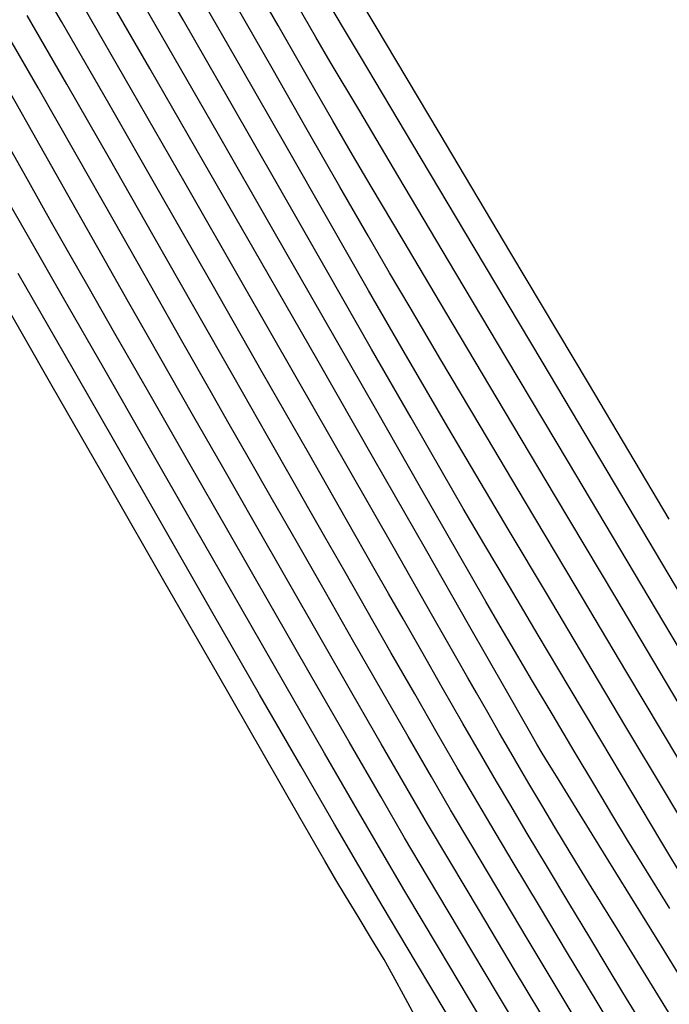
# Model space of a CAD drawing. Units: metres. Extents: x 751400 to 754535, y 8571653 to 8573688.
# Drawn here: x 751514 to 751526, y 8571964 to 8571982 of the extents above; entities that cross this region are included whole.
import ezdxf

# ---------------------------------------------------------------- set-up
doc = ezdxf.new("R2010")
doc.units = ezdxf.units.M
doc.layers.add('CONT-MJR', color=30, linetype='Continuous')
doc.layers.add('CONT-MNR', color=124, linetype='Continuous')

msp = doc.modelspace()

# ---------------------------------------------------------------- linework, layer by layer
at = {"layer": 'CONT-MJR', "extrusion": (0.8671854776571312, 0.4979852882772476, 0), "elevation": 4920425.562062871}
msp.add_lwpolyline([(7059253.916555265, 1145), (7059255.461875858, 1145)], dxfattribs=at)
at = {"layer": 'CONT-MJR', "extrusion": (0.8595731351165742, 0.5110127448370184, 0), "elevation": 5026378.321388455}
msp.add_lwpolyline([(6984208.463481285, 1140), (6984209.937254394, 1140)], dxfattribs=at)
at = {"layer": 'CONT-MJR', "extrusion": (0.8666284989745386, 0.4989539505456773, 0), "elevation": 4928307.909727992}
msp.add_lwpolyline([(7053751.580394089, 1150.000000000001), (7053753.026134197, 1150.000000000001)], dxfattribs=at)
at = {"layer": 'CONT-MJR'}
for points, elevation in [([(751517.8467735955, 8571980.53385603), (751516.9946557867, 8571982.021501565)], 1145), ([(751521.1903724757, 8571979.74074507), (751520.2345603514, 8571981.347864319)], 1140), ([(751515.6475218663, 8571979.485905237), (751514.8690864689, 8571980.8453205)], 1150), ([(751516.4432879209, 8571978.091268819), (751515.6475218663, 8571979.485905237)], 1150), ([(751517.216637631, 8571976.732685765), (751516.4432879209, 8571978.091268819)], 1150), ([(751517.9278239945, 8571975.481430609), (751517.216637631, 8571976.732685765)], 1150), ([(751524.8728939877, 8571973.551428048), (751523.5496479494, 8571975.775140774)], 1140), ([(751516.6416399858, 8571972.742431093), (751515.7205434905, 8571974.350192029)], 1155), ([(751519.2909329862, 8571973.084377758), (751519.0047186742, 8571973.586002078)], 1150), ([(751526.2384006865, 8571971.256956484), (751524.8728939877, 8571973.551428048)], 1140), ([(751522.4885881374, 8571972.448621485), (751522.1109427556, 8571973.091188543)], 1145), ([(751523.4802887649, 8571970.774000894), (751522.9532546038, 8571971.662513737)], 1145), ([(751524.0450372312, 8571969.824218553), (751523.4802887649, 8571970.774000894)], 1145), ([(751524.6228466132, 8571968.85430231), (751524.0450372312, 8571969.824218553)], 1145), ([(751526.1881063563, 8571966.235106144), (751525.7190345653, 8571967.01861051)], 1145), ([(751520.6301394852, 8571965.835531356), (751520.2017413105, 8571966.560171723)], 1155), ([(751524.0177354794, 8571964.962043237), (751523.5031411424, 8571965.820064064)], 1150), ([(751522.0435221324, 8571963.466411969), (751521.2575007052, 8571964.781994525)], 1155)]:
    msp.add_lwpolyline(points, dxfattribs=dict(at, elevation=elevation))
at = {"layer": 'CONT-MJR', "extrusion": (0.8680212127764915, 0.4965271132274944, 0), "elevation": 4908554.181897406}
msp.add_lwpolyline([(7067510.162322464, 1145.000000000001), (7067511.951896752, 1145.000000000001)], dxfattribs=at)
at = {"layer": 'CONT-MJR', "extrusion": (0.8594275965698833, 0.5112574754994923, 0), "elevation": 5028366.77269927}
msp.add_lwpolyline([(6982772.932315031, 1140), (6982775.119860063, 1140)], dxfattribs=at)
at = {"layer": 'CONT-MJR', "extrusion": (0.8681341229540359, 0.4963296732644816, 0), "elevation": 4906946.584798393}
msp.add_lwpolyline([(7068624.635003483, 1145.000000000001), (7068626.405822368, 1145.000000000001)], dxfattribs=at)
at = {"layer": 'CONT-MJR', "extrusion": (0.8593893343904448, 0.5113217890291282, 0), "elevation": 5028889.311970025}
msp.add_lwpolyline([(6982394.189905738, 1140), (6982396.616707703, 1140)], dxfattribs=at)
at = {"layer": 'CONT-MJR', "extrusion": (0.8680835811995906, 0.496418065799074, 0), "elevation": 4907666.300491257}
msp.add_lwpolyline([(7068123.305359791, 1145), (7068124.963500939, 1145)], dxfattribs=at)
at = {"layer": 'CONT-MJR', "extrusion": (0.8679554342094918, 0.4966420886576295, 0), "elevation": 4909485.398329716}
msp.add_lwpolyline([(7066859.192117641, 1155.000000000001), (7066860.880108852, 1155.000000000001)], dxfattribs=at)
at = {"layer": 'CONT-MJR', "extrusion": (0.8678215831099539, 0.4968759401385152, 0), "elevation": 4911394.291422761}
msp.add_lwpolyline([(7065531.910557261, 1145), (7065533.362098549, 1145)], dxfattribs=at)
at = {"layer": 'CONT-MJR', "extrusion": (0.8678432286275973, 0.4968381331230809, 0), "elevation": 4911081.562609202}
msp.add_lwpolyline([(7065748.228176126, 1155), (7065750.038250026, 1155)], dxfattribs=at)
at = {"layer": 'CONT-MJR', "extrusion": (0.8695212307556539, 0.4938955651402157, 0), "elevation": 4887121.468305701}
msp.add_lwpolyline([(7082342.065332146, 1150), (7082343.298945198, 1150)], dxfattribs=at)
at = {"layer": 'CONT-MJR', "extrusion": (0.8671691249534661, 0.498013763592373, 0), "elevation": 4920657.349222733}
msp.add_lwpolyline([(7059082.806297285, 1145.000000000001), (7059083.957317931, 1145.000000000001)], dxfattribs=at)
at = {"layer": 'CONT-MJR', "extrusion": (0.8693964516241663, 0.4941151787825472, 0), "elevation": 4888910.21699723}
msp.add_lwpolyline([(7081106.471711237, 1150), (7081107.418087072, 1150)], dxfattribs=at)
at = {"layer": 'CONT-MJR', "extrusion": (0.8654115028019663, 0.5010618033915999, 0), "elevation": 4945464.175115076}
msp.add_lwpolyline([(7041725.090625853, 1145), (7041725.847210688, 1145)], dxfattribs=at)
at = {"layer": 'CONT-MJR', "extrusion": (0.8676337642961289, 0.4972038325006451, 0), "elevation": 4914061.380978341}
msp.add_lwpolyline([(7063674.413121506, 1150), (7063675.002993725, 1150)], dxfattribs=at)
at = {"layer": 'CONT-MJR', "extrusion": (0.867479241590819, 0.4974733816085215, 0), "elevation": 4916253.353566003}
msp.add_lwpolyline([(7062147.07195871, 1155.000000000001), (7062148.888489573, 1155.000000000001)], dxfattribs=at)
at = {"layer": 'CONT-MJR', "extrusion": (0.868143575988615, 0.4963131385221431, 0), "elevation": 4906809.510095224}
msp.add_lwpolyline([(7068713.147124145, 1150.000000000001), (7068713.87893507, 1150.000000000001)], dxfattribs=at)
at = {"layer": 'CONT-MJR', "extrusion": (0.8608554149690488, 0.508849638418332, 0), "elevation": 5008797.284785062}
msp.add_lwpolyline([(6996816.039609509, 1145), (6996816.952779984, 1145)], dxfattribs=at)
at = {"layer": 'CONT-MJR', "extrusion": (0.8682723405660373, 0.4960878375932788, 0), "elevation": 4904975.006004015}
msp.add_lwpolyline([(7069985.405175764, 1150.000000000001), (7069986.23161054, 1150.000000000001)], dxfattribs=at)
at = {"layer": 'CONT-MJR', "extrusion": (0.8671768613807752, 0.4980002922547213, 0), "elevation": 4920542.772399412}
msp.add_lwpolyline([(7059157.394015773, 1155), (7059159.09492142, 1155)], dxfattribs=at)
at = {"layer": 'CONT-MJR', "extrusion": (0.8681651673064557, 0.4962753694026675, 0), "elevation": 4906501.980390528}
msp.add_lwpolyline([(7068924.911363299, 1150.000000000001), (7068925.785106691, 1150.000000000001)], dxfattribs=at)
at = {"layer": 'CONT-MJR', "extrusion": (0.8678427302838743, 0.4968390035951594, 0), "elevation": 4911091.117913188}
msp.add_lwpolyline([(7065736.534178948, 1150.000000000001), (7065737.407915961, 1150.000000000001)], dxfattribs=at)
at = {"layer": 'CONT-MJR', "extrusion": (0.8667139396404929, 0.4988055200505064, 0), "elevation": 4927097.2664577}
msp.add_lwpolyline([(7054582.59334448, 1155.000000000001), (7054584.099389893, 1155.000000000001)], dxfattribs=at)
at = {"layer": 'CONT-MJR', "extrusion": (0.8672487670936103, 0.4978750606071898, 0), "elevation": 4919525.791286335}
msp.add_lwpolyline([(7059865.654455932, 1150), (7059866.480872395, 1150)], dxfattribs=at)
at = {"layer": 'CONT-MJR', "extrusion": (0.8662130730592092, 0.4996748063103857, 0), "elevation": 4934174.809161386}
msp.add_lwpolyline([(7049634.437693871, 1150), (7049635.16947758, 1150)], dxfattribs=at)
at = {"layer": 'CONT-MJR', "extrusion": (0.8587407789913604, 0.5124102599453995, 0), "elevation": 5037729.628931405}
msp.add_lwpolyline([(6976009.179078075, 1145.000000000001), (6976010.284085042, 1145.000000000001)], dxfattribs=at)
at = {"layer": 'CONT-MJR', "extrusion": (0.8659238495586741, 0.5001758558402105, 0), "elevation": 4938249.973704057}
msp.add_lwpolyline([(7046778.900609914, 1155), (7046780.132561664, 1155)], dxfattribs=at)
at = {"layer": 'CONT-MJR', "extrusion": (0.8642663100263628, 0.503034536938981, 0), "elevation": 4961511.278529584}
msp.add_lwpolyline([(7030421.34525404, 1150), (7030421.935097913, 1150)], dxfattribs=at)
at = {"layer": 'CONT-MJR', "extrusion": (0.8583864345598903, 0.5130036344545325, 0), "elevation": 5042549.717413715}
msp.add_lwpolyline([(6972524.781019258, 1145.000000000001), (6972525.8140939, 1145.000000000001)], dxfattribs=at)
at = {"layer": 'CONT-MJR', "extrusion": (0.8609316618969319, 0.508720624255973, 0), "elevation": 5007746.173732088}
msp.add_lwpolyline([(6997563.010446211, 1150), (6997563.627309972, 1150)], dxfattribs=at)
at = {"layer": 'CONT-MJR', "extrusion": (0.8642817385537319, 0.5030080281690731, 0), "elevation": 4961293.183482444}
msp.add_lwpolyline([(7030573.466642548, 1155), (7030574.345272217, 1155)], dxfattribs=at)
at = {"layer": 'CONT-MJR', "extrusion": (0.8591284487935098, 0.5117600106237862, 0), "elevation": 5032444.53890093}
msp.add_lwpolyline([(6979820.954557274, 1150.000000000001), (6979821.759083797, 1150.000000000001)], dxfattribs=at)
at = {"layer": 'CONT-MJR', "extrusion": (0.8581789297965963, 0.5133506836979655, 0), "elevation": 5045366.150008134}
msp.add_lwpolyline([(6970485.349562986, 1150), (6970486.281970772, 1150)], dxfattribs=at)
at = {"layer": 'CONT-MJR', "extrusion": (0.8592011225684868, 0.5116379882075334, 0), "elevation": 5031450.724124192}
msp.add_lwpolyline([(6980534.939024375, 1155), (6980536.165206232, 1155)], dxfattribs=at)
at = {"layer": 'CONT-MJR', "extrusion": (0.8571825238506814, 0.5150127384880654, 0), "elevation": 5058864.403582538}
msp.add_lwpolyline([(6960693.109298412, 1150), (6960694.118110331, 1150)], dxfattribs=at)
at = {"layer": 'CONT-MJR', "extrusion": (0.8568788104757528, 0.5155178989692395, 0), "elevation": 5062966.373036977}
msp.add_lwpolyline([(6957709.091323106, 1150), (6957710.048655782, 1150)], dxfattribs=at)
at = {"layer": 'CONT-MNR', "extrusion": (0.8593980154727063, 0.5113071982688823, 0), "elevation": 5028771.28859179}
msp.add_lwpolyline([(6982486.412123121, 1139), (6982488.337779609, 1139)], dxfattribs=at)
at = {"layer": 'CONT-MNR'}
for points, elevation in [([(751514.7729227243, 8571981.987115838), (751514.0365898454, 8571983.257661596)], 1149), ([(751516.7163929439, 8571981.533607222), (751515.8874191496, 8571982.97410154)], 1146), ([(751518.6186322342, 8571981.133317102), (751517.9614275029, 8571982.283543762)], 1143), ([(751515.6351304234, 8571980.489089653), (751514.7729227243, 8571981.987115838)], 1149), ([(751521.6698450213, 8571979.960123518), (751520.5013486948, 8571981.923948612)], 1139), ([(751514.3482842683, 8571980.773419172), (751513.6907769486, 8571981.918262858)], 1151), ([(751519.2631482669, 8571980.005925255), (751518.6186322342, 8571981.133317102)], 1143), ([(751516.5702288393, 8571978.857695429), (751515.6351304234, 8571980.489089653)], 1149), ([(751522.9818375121, 8571977.755264852), (751521.6698450213, 8571979.960123518)], 1139), ([(751518.6115158475, 8571978.228300255), (751517.6402117591, 8571979.923802987)], 1146), ([(751515.7393123595, 8571978.329498362), (751515.0428909644, 8571979.555674605)], 1151), ([(751521.012739406, 8571977.992266461), (751520.4303407797, 8571978.975036811)], 1142), ([(751514.1962682673, 8571978.009362502), (751513.7382467743, 8571978.810202962)], 1154), ([(751519.5829454616, 8571976.530710444), (751518.6115158475, 8571978.228300255)], 1146), ([(751519.062339489, 8571975.486740965), (751518.0513863184, 8571977.254255831)], 1148), ([(751520.9887767064, 8571976.01841492), (751520.3816219092, 8571977.074651318)], 1144), ([(751520.5071408537, 8571974.914644977), (751519.5829454616, 8571976.530710444)], 1146), ([(751522.7309487524, 8571975.09998436), (751521.7941593372, 8571976.676156309)], 1142), ([(751516.3690006768, 8571975.206246017), (751515.7503483949, 8571976.288381517)], 1153), ([(751517.4866179624, 8571975.245071586), (751516.9964605361, 8571976.109727653)], 1151), ([(751520.0133549699, 8571973.822067162), (751519.062339489, 8571975.486740965)], 1148), ([(751523.2488361317, 8571973.20472557), (751522.4186698357, 8571974.601886915)], 1143), ([(751518.6046367177, 8571973.289637923), (751518.1825602378, 8571974.027758576)], 1151), ([(751517.8332984445, 8571972.646158833), (751517.0760141017, 8571973.969771132)], 1153), ([(751521.419015662, 8571972.35289832), (751520.4784618719, 8571973.99765165)], 1147), ([(751524.8960287519, 8571971.460567104), (751523.7794558309, 8571973.337028623)], 1142), ([(751524.1556526346, 8571971.680063363), (751523.2488361317, 8571973.20472557)], 1143), ([(751518.8931087656, 8571971.788326055), (751518.2925459467, 8571972.838511176)], 1152), ([(751518.60276348, 8571971.302611105), (751517.8332984445, 8571972.646158833)], 1153), ([(751521.531544104, 8571971.161568625), (751520.8534255715, 8571972.350315893)], 1148), ([(751519.4959844106, 8571970.73527148), (751518.8931087656, 8571971.788326055)], 1152), ([(751525.1015207861, 8571970.090951301), (751524.1556526346, 8571971.680063363)], 1143), ([(751522.8762240028, 8571969.802673062), (751522.2337899866, 8571970.927253874)], 1147), ([(751522.1978962033, 8571969.993411968), (751521.9967033778, 8571970.345906826)], 1148), ([(751519.5765091003, 8571968.6196608), (751518.8529471112, 8571969.87739457)], 1154), ([(751520.0258747283, 8571968.82451726), (751519.346318983, 8571970.00632992)], 1153), ([(751522.3554797064, 8571969.71818037), (751522.1978962033, 8571969.993411968)], 1148), ([(751522.7754979711, 8571968.983527943), (751522.5578876305, 8571969.363944873)], 1148), ([(751522.4479730056, 8571968.56445974), (751522.1061196387, 8571969.158676485)], 1149), ([(751522.9786887236, 8571968.629752044), (751522.7754979711, 8571968.983527943)], 1148), ([(751520.603340491, 8571967.824375099), (751520.0258747283, 8571968.82451726)], 1153), ([(751520.1791585321, 8571967.576120164), (751519.5765091003, 8571968.6196608)], 1154), ([(751523.6519559502, 8571968.45833236), (751523.5545683192, 8571968.621235657)], 1147), ([(751523.3100383916, 8571968.064881068), (751523.1378378837, 8571968.355439637)], 1148), ([(751524.2436438105, 8571967.501235181), (751523.8126403904, 8571968.198357979)], 1147), ([(751526.4855385213, 8571966.747950742), (751525.8030898654, 8571967.891378634)], 1144), ([(751520.621183678, 8571966.816638567), (751520.1791585321, 8571967.576120164)], 1154), ([(751524.8984474211, 8571966.441164017), (751524.2436438105, 8571967.501235181)], 1147), ([(751525.1117907272, 8571967.027171312), (751524.8457516385, 8571967.470676452)], 1146), ([(751521.4593166834, 8571966.364617305), (751521.0406260457, 8571967.073105413)], 1153), ([(751525.3771357283, 8571966.59440652), (751525.1117907272, 8571967.027171312)], 1146), ([(751519.7822989428, 8571966.30370488), (751519.5835697494, 8571966.648322672)], 1156), ([(751524.0420623103, 8571965.88281676), (751523.6516557293, 8571966.533144467)], 1149), ([(751525.8821053761, 8571965.777540043), (751525.3771357283, 8571966.59440652)], 1146), ([(751521.6588851551, 8571965.06867853), (751521.047159303, 8571966.095997293)], 1154), ([(751523.2780750837, 8571965.23508421), (751522.7234364524, 8571966.163146554)], 1151), ([(751523.0487862931, 8571964.659476798), (751522.4054499412, 8571965.73609852)], 1152), ([(751524.421541052, 8571965.251777645), (751524.0420623103, 8571965.88281676)], 1149), ([(751523.8818409874, 8571964.227505807), (751523.2780750837, 8571965.23508421)], 1151), ([(751522.415368041, 8571963.802640392), (751521.6588851551, 8571965.06867853)], 1154), ([(751526.6933800573, 8571963.528976802), (751525.7305324331, 8571965.09234454)], 1147), ([(751520.8328869722, 8571964.550658958), (751520.6642055633, 8571964.849144556)], 1156), ([(751523.5523671503, 8571962.861229096), (751522.7551935425, 8571964.192413995)], 1153)]:
    msp.add_lwpolyline(points, dxfattribs=dict(at, elevation=elevation))
at = {"layer": 'CONT-MNR', "extrusion": (0.868234224150533, 0.4961545444856091, 0), "elevation": 4905522.064685011}
msp.add_lwpolyline([(7069618.630759889, 1142.000000000001), (7069619.769808068, 1142.000000000001)], dxfattribs=at)
at = {"layer": 'CONT-MNR', "extrusion": (0.8663539856830768, 0.4994304471005423, 0), "elevation": 4932187.587119276}
msp.add_lwpolyline([(7051039.849517917, 1147), (7051041.593581549, 1147)], dxfattribs=at)
at = {"layer": 'CONT-MNR', "extrusion": (0.8680662182170794, 0.4964484271203786, 0), "elevation": 4907913.991523316}
msp.add_lwpolyline([(7067957.273826371, 1144), (7067958.853121614, 1144)], dxfattribs=at)
at = {"layer": 'CONT-MNR', "extrusion": (0.865427215391701, 0.5010346643290925, 0), "elevation": 4945245.33247742}
msp.add_lwpolyline([(7041888.978013945, 1141), (7041889.671582262, 1141)], dxfattribs=at)
at = {"layer": 'CONT-MNR', "extrusion": (0.8664713833874619, 0.4992267438455377, 0), "elevation": 4930529.186563819}
msp.add_lwpolyline([(7052199.095543331, 1148), (7052200.867730243, 1148)], dxfattribs=at)
at = {"layer": 'CONT-MNR', "extrusion": (0.8678663911592817, 0.4967976721927798, 0), "elevation": 4910758.510374891}
msp.add_lwpolyline([(7065981.176435992, 1142), (7065982.250492807, 1142)], dxfattribs=at)
at = {"layer": 'CONT-MNR', "extrusion": (0.8610119619216455, 0.5085847042802594, 0), "elevation": 5006645.988092752}
msp.add_lwpolyline([(6998366.980894779, 1141), (6998367.504424065, 1141)], dxfattribs=at)
at = {"layer": 'CONT-MNR', "extrusion": (0.8673294042529063, 0.4977345723558884, 0), "elevation": 4918384.108787756}
msp.add_lwpolyline([(7060673.92931121, 1146), (7060675.785358322, 1146)], dxfattribs=at)
at = {"layer": 'CONT-MNR', "extrusion": (0.8600430091312619, 0.5102215425130971, 0), "elevation": 5019948.747645784}
msp.add_lwpolyline([(6988830.002370893, 1141), (6988831.019589262, 1141)], dxfattribs=at)
at = {"layer": 'CONT-MNR', "extrusion": (0.8669900765583782, 0.4983254028737623, 0), "elevation": 4923193.201579091}
msp.add_lwpolyline([(7057320.904644932, 1147), (7057322.867344849, 1147)], dxfattribs=at)
at = {"layer": 'CONT-MNR', "extrusion": (0.868221793159004, 0.496176297180512, 0), "elevation": 4905698.216195384}
msp.add_lwpolyline([(7069493.740711505, 1144.000000000001), (7069495.36985794, 1144.000000000001)], dxfattribs=at)
at = {"layer": 'CONT-MNR', "extrusion": (0.8669987080027732, 0.4983103855244461, 0), "elevation": 4923073.379673567}
msp.add_lwpolyline([(7057405.646457234, 1142.000000000001), (7057406.579708776, 1142.000000000001)], dxfattribs=at)
at = {"layer": 'CONT-MNR', "extrusion": (0.8700434422736056, 0.4929750587572307, 0), "elevation": 4879622.365775584}
msp.add_lwpolyline([(7087516.889229933, 1152), (7087518.093222726, 1152)], dxfattribs=at)
at = {"layer": 'CONT-MNR', "extrusion": (0.8686261548603111, 0.4954680646546161, 0), "elevation": 4899927.742735093}
msp.add_lwpolyline([(7073493.937126814, 1151), (7073495.33904703, 1151)], dxfattribs=at)
at = {"layer": 'CONT-MNR', "extrusion": (0.8672121853345517, 0.497938776966879, 0), "elevation": 4920045.483845288}
msp.add_lwpolyline([(7059515.199640769, 1148), (7059517.163350014, 1148)], dxfattribs=at)
at = {"layer": 'CONT-MNR', "extrusion": (0.859731216011961, 0.5107467437141375, 0), "elevation": 5024216.443207943}
msp.add_lwpolyline([(6985761.182996097, 1141), (6985762.618557042, 1141)], dxfattribs=at)
at = {"layer": 'CONT-MNR', "extrusion": (0.8650529394989197, 0.5016805874899672, 0), "elevation": 4950500.400671902}
msp.add_lwpolyline([(7038193.067510593, 1142), (7038193.784149762, 1142)], dxfattribs=at)
at = {"layer": 'CONT-MNR', "extrusion": (0.8677374749163255, 0.4970228109713274, 0), "elevation": 4912591.025890242}
msp.add_lwpolyline([(7064704.869210119, 1143), (7064706.068705756, 1143)], dxfattribs=at)
at = {"layer": 'CONT-MNR', "extrusion": (0.8724811851147347, 0.488647707065927, 0), "elevation": 4844359.890810292}
msp.add_lwpolyline([(7111664.767733805, 1153), (7111665.727568286, 1153)], dxfattribs=at)
at = {"layer": 'CONT-MNR', "extrusion": (0.8710637558802818, 0.4911699636497911, 0), "elevation": 4864915.907485682}
msp.add_lwpolyline([(7097618.363954294, 1152), (7097619.551708138, 1152)], dxfattribs=at)
at = {"layer": 'CONT-MNR', "extrusion": (0.8681393557072306, 0.4963205205028647, 0), "elevation": 4906872.542287056}
msp.add_lwpolyline([(7068677.116400535, 1144), (7068678.701998768, 1144)], dxfattribs=at)
at = {"layer": 'CONT-MNR', "extrusion": (0.8674079491403078, 0.4975976786201933, 0), "elevation": 4917269.202751776}
msp.add_lwpolyline([(7061447.71015388, 1147), (7061449.797235823, 1147)], dxfattribs=at)
at = {"layer": 'CONT-MNR', "extrusion": (0.8614030377585804, 0.5079220477005204, 0), "elevation": 5001259.095479688}
msp.add_lwpolyline([(7002214.932831927, 1142), (7002215.601685548, 1142)], dxfattribs=at)
at = {"layer": 'CONT-MNR', "extrusion": (0.8720547030848831, 0.4894084131147896, 0), "elevation": 4850560.139838636}
msp.add_lwpolyline([(7107436.441442018, 1153), (7107437.291325646, 1153)], dxfattribs=at)
at = {"layer": 'CONT-MNR', "extrusion": (0.8595737198244097, 0.5110117613002927, 0), "elevation": 5026369.806747219}
msp.add_lwpolyline([(6984210.184140705, 1141), (6984211.962696725, 1141)], dxfattribs=at)
at = {"layer": 'CONT-MNR', "extrusion": (0.8677001022534409, 0.4970880531147059, 0), "elevation": 4913119.774694789}
msp.add_lwpolyline([(7064334.89498777, 1148), (7064336.946704091, 1148)], dxfattribs=at)
at = {"layer": 'CONT-MNR', "extrusion": (0.8668660485885765, 0.4985411254895907, 0), "elevation": 4924951.091811923}
msp.add_lwpolyline([(7056092.950174823, 1143.000000000001), (7056093.977545861, 1143.000000000001)], dxfattribs=at)
at = {"layer": 'CONT-MNR', "extrusion": (0.8681652407328889, 0.4962752409532488, 0), "elevation": 4906501.437156428}
msp.add_lwpolyline([(7068933.097232204, 1149), (7068935.021577709, 1149)], dxfattribs=at)
at = {"layer": 'CONT-MNR', "extrusion": (0.871372393029926, 0.4906222097146649, 0), "elevation": 4860452.517870072}
msp.add_lwpolyline([(7100674.527734697, 1152), (7100675.640302051, 1152)], dxfattribs=at)
at = {"layer": 'CONT-MNR', "extrusion": (0.8700627484944973, 0.4929409839749595, 0), "elevation": 4879345.282037938}
msp.add_lwpolyline([(7087704.77249928, 1151), (7087706.11738931, 1151)], dxfattribs=at)
at = {"layer": 'CONT-MNR', "extrusion": (0.8677812391112576, 0.496946396552516, 0), "elevation": 4911968.406559976}
msp.add_lwpolyline([(7065135.541891435, 1144), (7065136.990542497, 1144)], dxfattribs=at)
at = {"layer": 'CONT-MNR', "extrusion": (0.8696595244730853, 0.4936520145742823, 0), "elevation": 4885136.187854598}
msp.add_lwpolyline([(7083715.209069673, 1153.000000000001), (7083715.893896567, 1153.000000000001)], dxfattribs=at)
at = {"layer": 'CONT-MNR', "extrusion": (0.8681039205760469, 0.496382496750738, 0), "elevation": 4907372.26652882}
msp.add_lwpolyline([(7068327.98478467, 1154), (7068329.223931979, 1154)], dxfattribs=at)
at = {"layer": 'CONT-MNR', "extrusion": (0.8649750321833194, 0.5018148998380435, 0), "elevation": 4951592.676396259}
msp.add_lwpolyline([(7037422.108643103, 1143), (7037422.890895873, 1143)], dxfattribs=at)
at = {"layer": 'CONT-MNR', "extrusion": (0.8598606152904029, 0.5105288652685661, 0), "elevation": 5022445.517916691}
msp.add_lwpolyline([(6987031.570217983, 1142), (6987033.100826699, 1142)], dxfattribs=at)
at = {"layer": 'CONT-MNR', "extrusion": (0.8676625179301157, 0.4971536532895757, 0), "elevation": 4913651.37667515}
msp.add_lwpolyline([(7063964.720628751, 1153), (7063965.379699278, 1153)], dxfattribs=at)
at = {"layer": 'CONT-MNR', "extrusion": (0.8708638930221272, 0.4915242413455771, 0), "elevation": 4867802.567258909}
msp.add_lwpolyline([(7095636.807807051, 1152), (7095637.786237217, 1152)], dxfattribs=at)
at = {"layer": 'CONT-MNR', "extrusion": (0.8677024679727621, 0.4970839235722454, 0), "elevation": 4913086.642303896}
msp.add_lwpolyline([(7064356.298159935, 1147), (7064358.415368204, 1147)], dxfattribs=at)
at = {"layer": 'CONT-MNR', "extrusion": (0.8594756085541807, 0.511176758372699, 0), "elevation": 5027710.425195806}
msp.add_lwpolyline([(6983243.13142083, 1141), (6983245.17762424, 1141)], dxfattribs=at)
at = {"layer": 'CONT-MNR', "extrusion": (0.8593547097036304, 0.5113799789884128, 0), "elevation": 5029362.618269065}
msp.add_lwpolyline([(6982052.881600542, 1139), (6982055.648800228, 1139)], dxfattribs=at)
at = {"layer": 'CONT-MNR', "extrusion": (0.861757101131543, 0.5073211001420693, 0), "elevation": 4996373.358947719}
msp.add_lwpolyline([(7005699.314103561, 1143), (7005700.05253988, 1143)], dxfattribs=at)
at = {"layer": 'CONT-MNR', "extrusion": (0.8674140538489162, 0.4975870367939557, 0), "elevation": 4917178.130457112}
msp.add_lwpolyline([(7061507.939583733, 1156), (7061509.981530401, 1156)], dxfattribs=at)
at = {"layer": 'CONT-MNR', "extrusion": (0.8680550104665782, 0.4964680239490443, 0), "elevation": 4908069.141765309}
msp.add_lwpolyline([(7067843.427188227, 1153), (7067844.418593292, 1153)], dxfattribs=at)
at = {"layer": 'CONT-MNR', "extrusion": (0.8702335937630075, 0.4926393125668321, 0), "elevation": 4876887.754639372}
msp.add_lwpolyline([(7089394.759100332, 1151), (7089395.965250033, 1151)], dxfattribs=at)
at = {"layer": 'CONT-MNR', "extrusion": (0.8685631670588218, 0.4955784749449367, 0), "elevation": 4900827.823436159}
msp.add_lwpolyline([(7072865.884180602, 1149), (7072867.74448646, 1149)], dxfattribs=at)
at = {"layer": 'CONT-MNR', "extrusion": (0.8680638010098745, 0.4964526537105922, 0), "elevation": 4907943.499922222}
msp.add_lwpolyline([(7067929.881429445, 1154), (7067931.356794403, 1154)], dxfattribs=at)
at = {"layer": 'CONT-MNR', "extrusion": (0.8689969415109989, 0.4948174568914575, 0), "elevation": 4894628.89078279}
msp.add_lwpolyline([(7077157.653150508, 1152), (7077158.438500091, 1152)], dxfattribs=at)
at = {"layer": 'CONT-MNR', "extrusion": (0.8605585209544933, 0.5093515799647773, 0), "elevation": 5012877.826463214}
msp.add_lwpolyline([(6993898.056742648, 1143), (6993899.16417066, 1143)], dxfattribs=at)
at = {"layer": 'CONT-MNR', "extrusion": (0.8675663088129306, 0.4973215255875288, 0), "elevation": 4915018.5640749}
msp.add_lwpolyline([(7063011.739184024, 1152), (7063012.455095317, 1152)], dxfattribs=at)
at = {"layer": 'CONT-MNR', "extrusion": (0.8650963140026284, 0.5016057889409432, 0), "elevation": 4949890.830786203}
msp.add_lwpolyline([(7038616.684194536, 1144), (7038617.578768658, 1144)], dxfattribs=at)
at = {"layer": 'CONT-MNR', "extrusion": (0.8600132901868215, 0.5102716342322372, 0), "elevation": 5020354.75663147}
msp.add_lwpolyline([(6988531.508029817, 1143), (6988532.911042412, 1143)], dxfattribs=at)
at = {"layer": 'CONT-MNR', "extrusion": (0.8594056959519919, 0.5112942888056472, 0), "elevation": 5028665.352308651}
msp.add_lwpolyline([(6982553.276969019, 1141), (6982555.515472065, 1141)], dxfattribs=at)
at = {"layer": 'CONT-MNR', "extrusion": (0.8679685420553512, 0.4966191800588337, 0), "elevation": 4909299.37113991}
msp.add_lwpolyline([(7066986.545631801, 1154.000000000001), (7066988.176851388, 1154.000000000001)], dxfattribs=at)
at = {"layer": 'CONT-MNR', "extrusion": (0.8679199293143705, 0.4967041335633701, 0), "elevation": 4909994.51797623}
msp.add_lwpolyline([(7066503.738016908, 1147), (7066505.791095077, 1147)], dxfattribs=at)
at = {"layer": 'CONT-MNR', "extrusion": (0.8680289046203328, 0.4965136662204029, 0), "elevation": 4908441.26182175}
msp.add_lwpolyline([(7067583.307699946, 1152), (7067584.21897454, 1152)], dxfattribs=at)
at = {"layer": 'CONT-MNR', "extrusion": (0.8688342828601677, 0.495103008400129, 0), "elevation": 4896955.884355149}
msp.add_lwpolyline([(7075545.515819404, 1149.000000000001), (7075547.204086152, 1149.000000000001)], dxfattribs=at)
at = {"layer": 'CONT-MNR', "extrusion": (0.8673986740143101, 0.4976138465901214, 0), "elevation": 4917396.385197949}
msp.add_lwpolyline([(7061353.861521222, 1156), (7061355.956067644, 1156)], dxfattribs=at)
at = {"layer": 'CONT-MNR', "extrusion": (0.8593453410634518, 0.5113957223056721, 0), "elevation": 5029490.528835308}
msp.add_lwpolyline([(6981957.852640688, 1139), (6981960.742360604, 1139)], dxfattribs=at)
at = {"layer": 'CONT-MNR', "extrusion": (0.8681050930422641, 0.4963804462648404, 0), "elevation": 4907356.065681663}
msp.add_lwpolyline([(7068335.879016506, 1153.000000000001), (7068337.30335429, 1153.000000000001)], dxfattribs=at)
at = {"layer": 'CONT-MNR', "extrusion": (0.8686781229545919, 0.4953769460724705, 0), "elevation": 4899185.718355226}
msp.add_lwpolyline([(7074002.220246084, 1151), (7074002.928461149, 1151)], dxfattribs=at)
at = {"layer": 'CONT-MNR', "extrusion": (0.8620852775333505, 0.5067632329404397, 0), "elevation": 4991837.454619138}
msp.add_lwpolyline([(7008929.450940169, 1144.000000000001), (7008930.224391204, 1144.000000000001)], dxfattribs=at)
at = {"layer": 'CONT-MNR', "extrusion": (0.859479531095375, 0.5111701630847348, 0), "elevation": 5027656.314220645}
msp.add_lwpolyline([(6983279.091364923, 1142.000000000001), (6983281.142554829, 1142.000000000001)], dxfattribs=at)
at = {"layer": 'CONT-MNR', "extrusion": (0.8681145709726416, 0.4963638702252476, 0), "elevation": 4907224.546740641}
msp.add_lwpolyline([(7068427.026579805, 1146), (7068428.697937196, 1146)], dxfattribs=at)
at = {"layer": 'CONT-MNR', "extrusion": (0.868194935697699, 0.4962232900911327, 0), "elevation": 4906076.940178926}
msp.add_lwpolyline([(7069223.685851326, 1152.000000000001), (7069224.744558469, 1152.000000000001)], dxfattribs=at)
at = {"layer": 'CONT-MNR', "extrusion": (0.8675903171738656, 0.4972796411941187, 0), "elevation": 4914678.067218454}
msp.add_lwpolyline([(7063246.973374791, 1151), (7063247.667368336, 1151)], dxfattribs=at)
at = {"layer": 'CONT-MNR', "extrusion": (0.8608782926512266, 0.5088109327067463, 0), "elevation": 5008483.209472023}
msp.add_lwpolyline([(6997043.306222393, 1144), (6997044.316140331, 1144)], dxfattribs=at)
at = {"layer": 'CONT-MNR', "extrusion": (0.8678197372213605, 0.4968791640721603, 0), "elevation": 4911416.118137918}
msp.add_lwpolyline([(7065513.905479398, 1154), (7065515.612190709, 1154)], dxfattribs=at)
at = {"layer": 'CONT-MNR', "extrusion": (0.8689950085368103, 0.4948208515595405, 0), "elevation": 4894658.031669509}
msp.add_lwpolyline([(7077133.890236709, 1149), (7077135.298464044, 1149)], dxfattribs=at)
at = {"layer": 'CONT-MNR', "extrusion": (0.8681985816298848, 0.496216911094187, 0), "elevation": 4906024.999566589}
msp.add_lwpolyline([(7069258.574407374, 1152), (7069259.732615887, 1152)], dxfattribs=at)
at = {"layer": 'CONT-MNR', "extrusion": (0.8593503768785653, 0.511387260066838, 0), "elevation": 5029420.725922866}
msp.add_lwpolyline([(6982006.857721326, 1141), (6982009.213176233, 1141)], dxfattribs=at)
at = {"layer": 'CONT-MNR', "extrusion": (0.8684794778264328, 0.4957251220125191, 0), "elevation": 4902022.477607003}
msp.add_lwpolyline([(7072034.303985624, 1148.000000000001), (7072035.998615499, 1148.000000000001)], dxfattribs=at)
at = {"layer": 'CONT-MNR', "extrusion": (0.8602020125522694, 0.5099534268940896, 0), "elevation": 5017768.40000314}
msp.add_lwpolyline([(6990386.446942587, 1144.000000000001), (6990387.641085771, 1144.000000000001)], dxfattribs=at)
at = {"layer": 'CONT-MNR', "extrusion": (0.8673774467693687, 0.4976508463128054, 0), "elevation": 4917697.593233835}
msp.add_lwpolyline([(7061142.044948666, 1156), (7061144.096269436, 1156)], dxfattribs=at)
at = {"layer": 'CONT-MNR', "extrusion": (0.8682652808240209, 0.4961001936258281, 0), "elevation": 4905075.121044178}
msp.add_lwpolyline([(7069917.308363732, 1151), (7069918.27026979, 1151)], dxfattribs=at)
at = {"layer": 'CONT-MNR', "extrusion": (0.8680296099711988, 0.4965124330902992, 0), "elevation": 4908434.173672183}
msp.add_lwpolyline([(7067585.710011395, 1146), (7067587.094967053, 1146)], dxfattribs=at)
at = {"layer": 'CONT-MNR', "extrusion": (0.8676033269040051, 0.497256942782202, 0), "elevation": 4914491.790872015}
msp.add_lwpolyline([(7063373.233095467, 1154), (7063374.934935794, 1154)], dxfattribs=at)
at = {"layer": 'CONT-MNR', "extrusion": (0.8690058582124469, 0.494801797078839, 0), "elevation": 4894502.850925698}
msp.add_lwpolyline([(7077240.192997806, 1149), (7077241.213184983, 1149)], dxfattribs=at)
at = {"layer": 'CONT-MNR', "extrusion": (0.8597567196393183, 0.5107038114553667, 0), "elevation": 5023866.028118176}
msp.add_lwpolyline([(6986004.150912215, 1144.000000000001), (6986005.477036846, 1144.000000000001)], dxfattribs=at)
at = {"layer": 'CONT-MNR', "extrusion": (0.8682337349105839, 0.4961554006188162, 0), "elevation": 4905524.646511462}
msp.add_lwpolyline([(7069604.379673212, 1151), (7069605.408554016, 1151)], dxfattribs=at)
at = {"layer": 'CONT-MNR', "extrusion": (0.8682115667570407, 0.4961941911684223, 0), "elevation": 4905842.477019522}
msp.add_lwpolyline([(7069383.342006383, 1147), (7069384.984053668, 1147)], dxfattribs=at)
at = {"layer": 'CONT-MNR', "extrusion": (0.8676874112334939, 0.4971102054745181, 0), "elevation": 4913301.092080314}
msp.add_lwpolyline([(7064202.150349243, 1146), (7064203.152811542, 1146)], dxfattribs=at)
at = {"layer": 'CONT-MNR', "extrusion": (0.8685404500486769, 0.4956182872223763, 0), "elevation": 4901152.017800798}
msp.add_lwpolyline([(7072636.594037346, 1149), (7072637.118183753, 1149)], dxfattribs=at)
at = {"layer": 'CONT-MNR', "extrusion": (0.8593023018116951, 0.5114680382009442, 0), "elevation": 5030077.024193163}
msp.add_lwpolyline([(6981531.655733012, 1141), (6981534.052791993, 1141)], dxfattribs=at)
at = {"layer": 'CONT-MNR', "extrusion": (0.8673467832146734, 0.4977042873505901, 0), "elevation": 4918132.644126361}
msp.add_lwpolyline([(7060837.123724393, 1156), (7060839.035994114, 1156)], dxfattribs=at)
at = {"layer": 'CONT-MNR', "extrusion": (0.8680344959949969, 0.4965038909844632, 0), "elevation": 4908362.164066504}
msp.add_lwpolyline([(7067633.560816312, 1151), (7067634.612017411, 1151)], dxfattribs=at)
at = {"layer": 'CONT-MNR', "extrusion": (0.8677480461863297, 0.4970043544475314, 0), "elevation": 4912437.838665315}
msp.add_lwpolyline([(7064801.934047057, 1149), (7064802.47240914, 1149)], dxfattribs=at)
at = {"layer": 'CONT-MNR', "extrusion": (0.8594281983922034, 0.5112564638303672, 0), "elevation": 5028356.457068724}
msp.add_lwpolyline([(6982771.338951118, 1144), (6982772.744812612, 1144)], dxfattribs=at)
at = {"layer": 'CONT-MNR', "extrusion": (0.8663324201497845, 0.4994678546187104, 0), "elevation": 4932492.486778518}
msp.add_lwpolyline([(7050814.855231509, 1146), (7050815.379111123, 1146)], dxfattribs=at)
at = {"layer": 'CONT-MNR', "extrusion": (0.8592730895523826, 0.5115171136639548, 0), "elevation": 5030475.219205239}
msp.add_lwpolyline([(6981244.324219235, 1142.000000000001), (6981246.554813114, 1142.000000000001)], dxfattribs=at)
at = {"layer": 'CONT-MNR', "extrusion": (0.8672862282547878, 0.4978098013092794, 0), "elevation": 4918992.572929787}
msp.add_lwpolyline([(7060237.972813414, 1154.000000000001), (7060239.58942043, 1154.000000000001)], dxfattribs=at)
at = {"layer": 'CONT-MNR', "extrusion": (0.867428111640843, 0.497562529874589, 0), "elevation": 4916980.08979765}
msp.add_lwpolyline([(7061639.888428538, 1153), (7061641.382824636, 1153)], dxfattribs=at)
at = {"layer": 'CONT-MNR', "extrusion": (0.8686709300848008, 0.4953895590599454, 0), "elevation": 4899289.921789219}
msp.add_lwpolyline([(7073925.302467478, 1148), (7073926.241444218, 1148)], dxfattribs=at)
at = {"layer": 'CONT-MNR', "extrusion": (0.8682344148304053, 0.4961542108096068, 0), "elevation": 4905515.948249799}
msp.add_lwpolyline([(7069609.287246697, 1149), (7069609.972801374, 1149)], dxfattribs=at)
at = {"layer": 'CONT-MNR', "extrusion": (0.8619060912831947, 0.5070679341162535, 0), "elevation": 4994313.660362421}
msp.add_lwpolyline([(7007160.342751811, 1146), (7007160.85992017, 1146)], dxfattribs=at)
at = {"layer": 'CONT-MNR', "extrusion": (0.8674538433950908, 0.4975176676049659, 0), "elevation": 4916615.36216831}
msp.add_lwpolyline([(7061893.563853083, 1152), (7061894.732979666, 1152)], dxfattribs=at)
at = {"layer": 'CONT-MNR', "extrusion": (0.8676521591005263, 0.4971717317066559, 0), "elevation": 4913799.541268503}
msp.add_lwpolyline([(7063853.255575767, 1151), (7063854.284443166, 1151)], dxfattribs=at)
at = {"layer": 'CONT-MNR', "extrusion": (0.8681904222173545, 0.4962311868172452, 0), "elevation": 4906142.722926631}
msp.add_lwpolyline([(7069173.575605869, 1149), (7069174.334753101, 1149)], dxfattribs=at)
at = {"layer": 'CONT-MNR', "extrusion": (0.8604849103460359, 0.5094759258952035, 0), "elevation": 5013886.844609113}
msp.add_lwpolyline([(6993167.71025761, 1146), (6993168.360376581, 1146)], dxfattribs=at)
at = {"layer": 'CONT-MNR', "extrusion": (0.8591612501361714, 0.5117049406293155, 0), "elevation": 5032000.168770089}
msp.add_lwpolyline([(6980144.591832568, 1144.000000000001), (6980146.025185985, 1144.000000000001)], dxfattribs=at)
at = {"layer": 'CONT-MNR', "extrusion": (0.867299076122672, 0.4977874170333757, 0), "elevation": 4918809.376558811}
msp.add_lwpolyline([(7060364.029145088, 1156.000000000001), (7060365.706538368, 1156.000000000001)], dxfattribs=at)
at = {"layer": 'CONT-MNR', "extrusion": (0.8591531211195353, 0.5117185891391489, 0), "elevation": 5032111.577655841}
msp.add_lwpolyline([(6980063.641876938, 1143), (6980065.493131245, 1143)], dxfattribs=at)
at = {"layer": 'CONT-MNR', "extrusion": (0.859672819526346, 0.5108450287196917, 0), "elevation": 5025012.447619452}
msp.add_lwpolyline([(6985176.849497627, 1146), (6985177.579389342, 1146)], dxfattribs=at)
at = {"layer": 'CONT-MNR', "extrusion": (0.866846028785527, 0.498575934415974, 0), "elevation": 4925230.008346552}
msp.add_lwpolyline([(7055887.009762165, 1152.000000000001), (7055888.086667878, 1152.000000000001)], dxfattribs=at)
at = {"layer": 'CONT-MNR', "extrusion": (0.8670198133412393, 0.4982736630344037, 0), "elevation": 4922770.042402381}
msp.add_lwpolyline([(7057603.720850162, 1151), (7057604.682730861, 1151)], dxfattribs=at)
at = {"layer": 'CONT-MNR', "extrusion": (0.8677574193893007, 0.4969879888838575, 0), "elevation": 4912304.596365468}
msp.add_lwpolyline([(7064892.376095622, 1149), (7064893.135235445, 1149)], dxfattribs=at)
at = {"layer": 'CONT-MNR', "extrusion": (0.8682561915837446, 0.4961161011058721, 0), "elevation": 4905206.133640099}
msp.add_lwpolyline([(7069823.032998987, 1148), (7069823.44098398, 1148)], dxfattribs=at)
at = {"layer": 'CONT-MNR', "extrusion": (0.8683526279978812, 0.4959472889825829, 0), "elevation": 4903832.049445911}
msp.add_lwpolyline([(7070775.918210284, 1147.000000000001), (7070776.772197945, 1147.000000000001)], dxfattribs=at)
at = {"layer": 'CONT-MNR', "extrusion": (0.859108196075267, 0.5117940087928938, 0), "elevation": 5032722.747744514}
msp.add_lwpolyline([(6979622.977057456, 1146), (6979623.733542011, 1146)], dxfattribs=at)
at = {"layer": 'CONT-MNR', "extrusion": (0.8682163050711997, 0.4961859002516229, 0), "elevation": 4905774.968006062}
msp.add_lwpolyline([(7069427.721800311, 1147), (7069428.040372182, 1147)], dxfattribs=at)
at = {"layer": 'CONT-MNR', "extrusion": (0.8589226715082446, 0.5121053059373043, 0), "elevation": 5035252.789996531}
msp.add_lwpolyline([(6977797.210034717, 1144), (6977798.618634949, 1144)], dxfattribs=at)
at = {"layer": 'CONT-MNR', "extrusion": (0.8659765410270924, 0.5000846232296616, 0), "elevation": 4937509.495752696}
msp.add_lwpolyline([(7047298.997945802, 1151.000000000001), (7047299.848188972, 1151.000000000001)], dxfattribs=at)
at = {"layer": 'CONT-MNR', "extrusion": (0.8672152113636798, 0.4979335067852414, 0), "elevation": 4919998.627412563}
msp.add_lwpolyline([(7059534.007227179, 1156), (7059535.353918643, 1156)], dxfattribs=at)
at = {"layer": 'CONT-MNR', "extrusion": (0.8658580541955386, 0.5002897460319528, 0), "elevation": 4939178.2647555}
msp.add_lwpolyline([(7046129.220897658, 1152), (7046130.157654958, 1152)], dxfattribs=at)
at = {"layer": 'CONT-MNR', "extrusion": (0.8649655429823621, 0.5018312559548552, 0), "elevation": 4951723.264799301}
msp.add_lwpolyline([(7037319.462850153, 1148), (7037319.779986955, 1148)], dxfattribs=at)
at = {"layer": 'CONT-MNR', "extrusion": (0.8603407627206722, 0.5097193070712666, 0), "elevation": 5015864.253992739}
msp.add_lwpolyline([(6991747.956129257, 1147), (6991748.145921124, 1147)], dxfattribs=at)
at = {"layer": 'CONT-MNR', "extrusion": (0.858641430855891, 0.5125767193481854, 0), "elevation": 5039081.332761578}
msp.add_lwpolyline([(6975032.924455542, 1146.000000000001), (6975033.654352304, 1146.000000000001)], dxfattribs=at)
at = {"layer": 'CONT-MNR', "extrusion": (0.8646761840410311, 0.5023296693927615, 0), "elevation": 4955777.697564677}
msp.add_lwpolyline([(7034464.506868476, 1149), (7034465.045205205, 1149)], dxfattribs=at)
at = {"layer": 'CONT-MNR', "extrusion": (0.8506340730778343, 0.5257581893979528, 0), "elevation": 5146054.2413068}
msp.add_lwpolyline([(6896488.423839656, 1147), (6896488.729463882, 1147)], dxfattribs=at)
at = {"layer": 'CONT-MNR', "extrusion": (0.8641160851418507, 0.5032925505102593, 0), "elevation": 4963609.573690193}
msp.add_lwpolyline([(7028939.708907704, 1151), (7028940.402867777, 1151)], dxfattribs=at)
at = {"layer": 'CONT-MNR', "extrusion": (0.8607570892985857, 0.5090159459410153, 0), "elevation": 5010146.958102728}
msp.add_lwpolyline([(6995844.789423628, 1149.000000000001), (6995845.263031894, 1149.000000000001)], dxfattribs=at)
at = {"layer": 'CONT-MNR', "extrusion": (0.8640808785749009, 0.5033529927210401, 0), "elevation": 4964100.732330984}
msp.add_lwpolyline([(7028592.485232621, 1152), (7028593.233919001, 1152)], dxfattribs=at)
at = {"layer": 'CONT-MNR', "extrusion": (0.8582660447218288, 0.5132050238233721, 0), "elevation": 5044184.01377338}
msp.add_lwpolyline([(6971343.12911491, 1148), (6971343.588295231, 1148)], dxfattribs=at)
at = {"layer": 'CONT-MNR', "extrusion": (0.858170331588703, 0.5133650572262739, 0), "elevation": 5045484.897201407}
msp.add_lwpolyline([(6970401.571231731, 1146), (6970402.221359792, 1146)], dxfattribs=at)
at = {"layer": 'CONT-MNR', "extrusion": (0.8642567183214794, 0.5030510161367208, 0), "elevation": 4961643.854737202}
msp.add_lwpolyline([(7030326.709026803, 1153), (7030327.57829362, 1153)], dxfattribs=at)
at = {"layer": 'CONT-MNR', "extrusion": (0.8610716534072251, 0.5084836356251277, 0), "elevation": 5005819.429971966}
msp.add_lwpolyline([(6998941.001181296, 1151), (6998941.724718361, 1151)], dxfattribs=at)
at = {"layer": 'CONT-MNR', "extrusion": (0.8588820330758403, 0.5121734601280226, 0), "elevation": 5035803.919896919}
msp.add_lwpolyline([(6977398.296516815, 1149), (6977398.923656476, 1149)], dxfattribs=at)
at = {"layer": 'CONT-MNR', "extrusion": (0.8573773979924304, 0.5146882526459388, 0), "elevation": 5056230.364347848}
msp.add_lwpolyline([(6962610.49260817, 1148), (6962610.996695952, 1148)], dxfattribs=at)
at = {"layer": 'CONT-MNR', "extrusion": (0.8670299417226652, 0.49825603875557, 0), "elevation": 4922624.127284038}
msp.add_lwpolyline([(7057702.572787137, 1156), (7057703.49295149, 1156)], dxfattribs=at)
at = {"layer": 'CONT-MNR', "extrusion": (0.8610000028809626, 0.5086049498766038, 0), "elevation": 5006804.993284993}
msp.add_lwpolyline([(6998235.566852253, 1152.000000000001), (6998236.360927941, 1152.000000000001)], dxfattribs=at)
at = {"layer": 'CONT-MNR', "extrusion": (0.8568588663130579, 0.515551048122978, 0), "elevation": 5063236.530009865}
msp.add_lwpolyline([(6957516.772227854, 1148), (6957517.244700456, 1148)], dxfattribs=at)
at = {"layer": 'CONT-MNR', "extrusion": (0.8579415509972496, 0.5137473066327785, 0), "elevation": 5048588.086261921}
msp.add_lwpolyline([(6968153.010633517, 1149.000000000001), (6968153.732742928, 1149.000000000001)], dxfattribs=at)
at = {"layer": 'CONT-MNR', "extrusion": (0.8608521497657861, 0.5088551623434951, 0), "elevation": 5008837.708422959}
msp.add_lwpolyline([(6996780.077001901, 1154), (6996780.914127387, 1154)], dxfattribs=at)
at = {"layer": 'CONT-MNR', "extrusion": (0.8593388392676166, 0.5114066477141116, 0), "elevation": 5029573.144654694}
msp.add_lwpolyline([(6981889.736206028, 1151), (6981890.667009174, 1151)], dxfattribs=at)
at = {"layer": 'CONT-MNR', "extrusion": (0.8564820845927232, 0.5161767514831559, 0), "elevation": 5068316.877937122}
msp.add_lwpolyline([(6953816.416361116, 1148), (6953816.780695043, 1148)], dxfattribs=at)
at = {"layer": 'CONT-MNR', "extrusion": (0.8593019248701792, 0.5114686714886895, 0), "elevation": 5030076.576675078}
msp.add_lwpolyline([(6981526.490641216, 1152), (6981527.549378011, 1152)], dxfattribs=at)
at = {"layer": 'CONT-MNR', "extrusion": (0.8518441116463265, 0.523795388919644, 0), "elevation": 5130138.033904907}
msp.add_lwpolyline([(6908333.873081289, 1148.000000000001), (6908334.276851254, 1148.000000000001)], dxfattribs=at)
at = {"layer": 'CONT-MNR', "extrusion": (0.8567993582570028, 0.515649939096659, 0), "elevation": 5064035.569635211}
msp.add_lwpolyline([(6956933.754718042, 1156), (6956934.098042609, 1156)], dxfattribs=at)
at = {"layer": 'CONT-MNR', "extrusion": (0.8592373929400263, 0.5115770739327817, 0), "elevation": 5030956.810102897}
msp.add_lwpolyline([(6980891.73910344, 1153), (6980892.882348445, 1153)], dxfattribs=at)
at = {"layer": 'CONT-MNR', "extrusion": (0.8510826213691692, 0.5250317815174464, 0), "elevation": 5140164.59230694}
msp.add_lwpolyline([(6900875.627919959, 1147.000000000001), (6900877.212747851, 1147.000000000001)], dxfattribs=at)
at = {"layer": 'CONT-MNR', "extrusion": (0.8510125036653876, 0.525145426148956, 0), "elevation": 5141085.533644216}
msp.add_lwpolyline([(6900189.86173206, 1148), (6900190.771611622, 1148)], dxfattribs=at)
at = {"layer": 'CONT-MNR', "extrusion": (0.8526286361141489, 0.5225173766279226, 0), "elevation": 5119768.629790682}
msp.add_lwpolyline([(6916021.008123887, 1156), (6916021.449900017, 1156)], dxfattribs=at)
at = {"layer": 'CONT-MNR', "extrusion": (0.8533373783577358, 0.5213591072356428, 0), "elevation": 5110372.618472132}
msp.add_lwpolyline([(6922966.310627847, 1156), (6922966.785112435, 1156)], dxfattribs=at)
at = {"layer": 'CONT-MNR', "extrusion": (0.8584182792905034, 0.5129503463103728, 0), "elevation": 5042112.871419774}
msp.add_lwpolyline([(6972836.894655177, 1153.000000000001), (6972838.280791145, 1153.000000000001)], dxfattribs=at)
at = {"layer": 'CONT-MNR', "extrusion": (0.8510441326088917, 0.5250941671281251, 0), "elevation": 5140669.913030472}
msp.add_lwpolyline([(6900498.186599285, 1148), (6900499.506373367, 1148)], dxfattribs=at)
at = {"layer": 'CONT-MNR', "extrusion": (0.8581332673017251, 0.513427010927616, 0), "elevation": 5045983.173292367}
msp.add_lwpolyline([(6970037.194918556, 1156), (6970037.63638104, 1156)], dxfattribs=at)
at = {"layer": 'CONT-MNR', "extrusion": (0.8566836243118205, 0.5158421927643797, 0), "elevation": 5065600.016981682}
msp.add_lwpolyline([(6955793.598220677, 1149), (6955794.253844142, 1149)], dxfattribs=at)
at = {"layer": 'CONT-MNR', "extrusion": (0.8578751167938024, 0.5138582333543174, 0), "elevation": 5049487.539545164}
msp.add_lwpolyline([(6967497.496791854, 1152), (6967498.87722663, 1152)], dxfattribs=at)
at = {"layer": 'CONT-MNR', "extrusion": (0.8564251746978243, 0.5162711691967712, 0), "elevation": 5069082.956528971}
msp.add_lwpolyline([(6953255.274517364, 1149), (6953255.790845041, 1149)], dxfattribs=at)
at = {"layer": 'CONT-MNR', "extrusion": (0.8801525777348655, 0.4746908887967742, 0), "elevation": 4730486.469573664}
msp.add_lwpolyline([(7187896.133430004, 1156), (7187896.603401962, 1156)], dxfattribs=at)
at = {"layer": 'CONT-MNR', "extrusion": (0.8821324411882522, 0.4710014397040153, 0), "elevation": 4700348.553338388}
msp.add_lwpolyline([(7207639.32406408, 1156), (7207640.150626784, 1156)], dxfattribs=at)
at = {"layer": 'CONT-MNR', "extrusion": (0.8573666330975382, 0.5147061845859161, 0), "elevation": 5056374.502212873}
msp.add_lwpolyline([(6962500.907743767, 1151), (6962502.118921623, 1151)], dxfattribs=at)
at = {"layer": 'CONT-MNR', "extrusion": (0.85287449373223, 0.5221159813116165, 0), "elevation": 5116516.051407166}
msp.add_lwpolyline([(6918425.906071469, 1149), (6918426.441646167, 1149)], dxfattribs=at)
at = {"layer": 'CONT-MNR', "extrusion": (0.8512948777063197, 0.5246875557805639, 0), "elevation": 5137372.896447814}
msp.add_lwpolyline([(6902951.510009356, 1148.000000000001), (6902953.143462596, 1148.000000000001)], dxfattribs=at)

doc.saveas('drawing.dxf')
